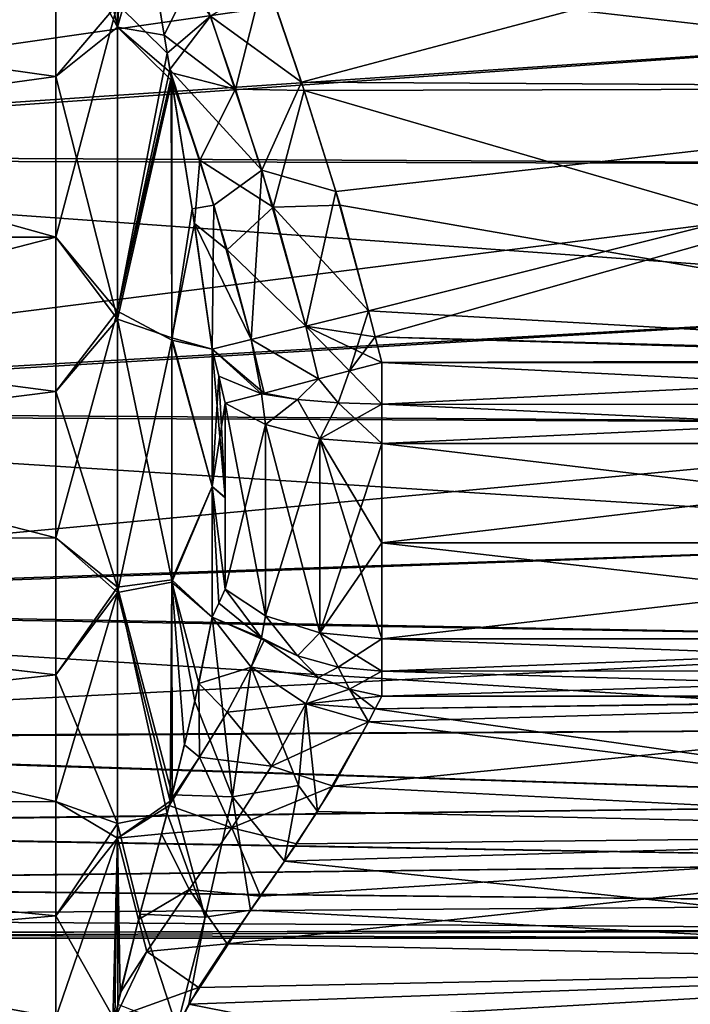
# Model space of a CAD drawing. Units: millimetres. Extents: x -126 to 44, y -22 to 94.
# Drawn here: x 29 to 37, y -16 to -5 of the extents above; entities that cross this region are included whole.
import ezdxf

# ---------------------------------------------------------------- set-up
doc = ezdxf.new("R2010")
doc.units = ezdxf.units.MM
doc.header["$LTSCALE"] = 76.140671
for name, color, linetype in [('1439', 7, 'CONTINUOUS'), ('1456', 7, 'CONTINUOUS'), ('1459', 7, 'CONTINUOUS'), ('1460', 7, 'CONTINUOUS'), ('1461', 7, 'CONTINUOUS'), ('1554', 7, 'CONTINUOUS'), ('1557', 7, 'CONTINUOUS'), ('1722', 7, 'CONTINUOUS'), ('1723', 7, 'CONTINUOUS'), ('1724', 7, 'CONTINUOUS'), ('1735', 7, 'CONTINUOUS'), ('1736', 7, 'CONTINUOUS'), ('1739', 7, 'CONTINUOUS'), ('1740', 7, 'CONTINUOUS'), ('1741', 7, 'CONTINUOUS'), ('1755', 7, 'CONTINUOUS'), ('1756', 7, 'CONTINUOUS'), ('1757', 7, 'CONTINUOUS'), ('1758', 7, 'CONTINUOUS'), ('1759', 7, 'CONTINUOUS'), ('1760', 7, 'CONTINUOUS'), ('1761', 7, 'CONTINUOUS'), ('1767', 7, 'CONTINUOUS'), ('1768', 7, 'CONTINUOUS'), ('1769', 7, 'CONTINUOUS'), ('1770', 7, 'CONTINUOUS'), ('1771', 7, 'CONTINUOUS'), ('1772', 7, 'CONTINUOUS'), ('1773', 7, 'CONTINUOUS')]:
    doc.layers.add(name, color=color, linetype=linetype)

msp = doc.modelspace()

# ---------------------------------------------------------------- linework, layer by layer
at = {"layer": '1439', "color": 45, "linetype": 'Continuous', "true_color": 0xb98c3c}
for points in [[(42.412, -10.75, 18.62), (42.412, -9.651, 19.212), (33.155, -10.75, 18.62), (42.412, -10.75, 18.62)], [(33.155, -10.75, 18.62), (42.412, -9.651, 19.212), (33.155, -9.651, 19.212), (33.155, -10.75, 18.62)], [(42.412, -9.651, -19.212), (42.412, -10.75, -18.62), (33.155, -9.651, -19.212), (42.412, -9.651, -19.212)], [(33.155, -9.651, -19.212), (42.412, -10.75, -18.62), (33.155, -10.749, -18.62), (33.155, -9.651, -19.212)], [(42.412, -10.75, -18.62), (42.412, -11.813, -17.964), (33.155, -10.749, -18.62), (42.412, -10.75, -18.62)], [(33.155, -10.749, -18.62), (42.412, -11.813, -17.964), (33.155, -11.813, -17.964), (33.155, -10.749, -18.62)], [(42.412, -11.813, 17.964), (42.412, -10.75, 18.62), (33.155, -11.813, 17.964), (42.412, -11.813, 17.964)], [(33.155, -11.813, 17.964), (42.412, -10.75, 18.62), (33.155, -10.75, 18.62), (33.155, -11.813, 17.964)]]:
    msp.add_3dface(points, dxfattribs=at)
at = {"layer": '1456', "color": 45, "linetype": 'Continuous', "true_color": 0xb98c3c}
for points in [[(43.024, -2.788, -19.425), (42.839, -5.712, -19.425), (31.428, -3.221, -19.425), (43.024, -2.788, -19.425)], [(31.428, -3.221, -19.425), (42.839, -5.712, -19.425), (31.856, -4.453, -19.425), (31.428, -3.221, -19.425)], [(31.856, -4.453, -19.425), (42.839, -5.712, -19.425), (32.296, -5.74, -19.425), (31.856, -4.453, -19.425)], [(42.839, -5.712, -19.425), (42.531, -8.725, -19.425), (32.296, -5.74, -19.425), (42.839, -5.712, -19.425)], [(32.296, -5.74, -19.425), (42.531, -8.725, -19.425), (32.694, -7.011, -19.425), (32.296, -5.74, -19.425)], [(32.694, -7.011, -19.425), (42.531, -8.725, -19.425), (33.01, -8.181, -19.425), (32.694, -7.011, -19.425)], [(33.01, -8.181, -19.425), (42.531, -8.725, -19.425), (33.082, -8.468, -19.425), (33.01, -8.181, -19.425)], [(33.082, -8.468, -19.425), (42.524, -8.753, -19.425), (33.155, -8.753, -19.425), (33.082, -8.468, -19.425)], [(42.531, -8.725, -19.425), (42.524, -8.753, -19.425), (33.082, -8.468, -19.425), (42.531, -8.725, -19.425)]]:
    msp.add_3dface(points, dxfattribs=at)
at = {"layer": '1459', "color": 45, "linetype": 'Continuous', "true_color": 0xb98c3c}
for points in [[(31.889, -4.541, 19.425), (32.268, -5.65, 19.425), (43.024, -2.788, 19.425), (31.889, -4.541, 19.425)], [(43.024, -2.788, 19.425), (32.268, -5.65, 19.425), (42.839, -5.712, 19.425), (43.024, -2.788, 19.425)], [(32.268, -5.65, 19.425), (32.647, -6.858, 19.425), (42.839, -5.712, 19.425), (32.268, -5.65, 19.425)], [(32.647, -6.858, 19.425), (33.01, -8.181, 19.425), (42.839, -5.712, 19.425), (32.647, -6.858, 19.425)], [(33.01, -8.181, 19.425), (33.082, -8.468, 19.425), (42.839, -5.712, 19.425), (33.01, -8.181, 19.425)], [(42.839, -5.712, 19.425), (33.082, -8.468, 19.425), (42.531, -8.725, 19.425), (42.839, -5.712, 19.425)], [(33.082, -8.468, 19.425), (33.155, -8.753, 19.425), (42.531, -8.725, 19.425), (33.082, -8.468, 19.425)], [(42.531, -8.725, 19.425), (33.155, -8.753, 19.425), (42.524, -8.753, 19.425), (42.531, -8.725, 19.425)]]:
    msp.add_3dface(points, dxfattribs=at)
at = {"layer": '1460', "color": 45, "linetype": 'Continuous', "true_color": 0xb98c3c}
for points in [[(42.839, -13.968, 14.657), (42.531, -12.46, 17.269), (32.618, -13.442, 15.569), (42.839, -13.968, 14.657)], [(32.618, -13.442, 15.569), (42.531, -12.46, 17.269), (33.01, -12.732, 16.798), (32.618, -13.442, 15.569)], [(33.01, -12.732, 16.798), (42.531, -12.46, 17.269), (33.082, -12.588, 17.046), (33.01, -12.732, 16.798)], [(33.082, -12.588, 17.046), (42.524, -12.446, 17.293), (33.155, -12.446, 17.293), (33.082, -12.588, 17.046)], [(42.531, -12.46, 17.269), (42.524, -12.446, 17.293), (33.082, -12.588, 17.046), (42.531, -12.46, 17.269)], [(32.211, -14.082, 14.459), (42.839, -13.968, 14.657), (32.618, -13.442, 15.569), (32.211, -14.082, 14.459)], [(43.024, -15.43, 12.125), (42.839, -13.968, 14.657), (31.444, -15.189, 12.542), (43.024, -15.43, 12.125)], [(31.444, -15.189, 12.542), (42.839, -13.968, 14.657), (31.812, -14.662, 13.456), (31.444, -15.189, 12.542)], [(31.812, -14.662, 13.456), (42.839, -13.968, 14.657), (32.211, -14.082, 14.459), (31.812, -14.662, 13.456)], [(31.127, -15.673, 11.703), (43.024, -15.43, 12.125), (31.444, -15.189, 12.542), (31.127, -15.673, 11.703)], [(30.914, -17.584, 8.393), (43.024, -15.43, 12.125), (30.74, -17.06, 9.301), (30.914, -17.584, 8.393)], [(30.74, -17.06, 9.301), (43.024, -15.43, 12.125), (30.74, -16.578, 10.136), (30.74, -17.06, 9.301)], [(30.74, -16.578, 10.136), (43.024, -15.43, 12.125), (30.883, -16.124, 10.922), (30.74, -16.578, 10.136)], [(30.883, -16.124, 10.922), (43.024, -15.43, 12.125), (31.127, -15.673, 11.703), (30.883, -16.124, 10.922)], [(31.239, -18.147, 7.418), (43.024, -15.43, 12.125), (30.914, -17.584, 8.393), (31.239, -18.147, 7.418)], [(43.024, -18.218, 7.296), (43.024, -15.43, 12.125), (31.239, -18.147, 7.418), (43.024, -18.218, 7.296)]]:
    msp.add_3dface(points, dxfattribs=at)
at = {"layer": '1461', "color": 45, "linetype": 'Continuous', "true_color": 0xb98c3c}
for points in [[(33.155, -12.446, -17.293), (42.531, -12.46, -17.269), (33.082, -12.588, -17.046), (33.155, -12.446, -17.293)], [(42.531, -12.46, -17.269), (42.839, -13.965, -14.661), (33.082, -12.588, -17.046), (42.531, -12.46, -17.269)], [(42.524, -12.446, -17.293), (42.531, -12.46, -17.269), (33.155, -12.446, -17.293), (42.524, -12.446, -17.293)], [(33.082, -12.588, -17.046), (42.839, -13.965, -14.661), (33.01, -12.732, -16.798), (33.082, -12.588, -17.046)], [(33.01, -12.732, -16.798), (42.839, -13.965, -14.661), (32.444, -13.725, -15.078), (33.01, -12.732, -16.798)], [(32.444, -13.725, -15.078), (42.839, -13.965, -14.661), (32.08, -14.275, -14.125), (32.444, -13.725, -15.078)], [(42.839, -13.965, -14.661), (43.024, -15.427, -12.13), (32.08, -14.275, -14.125), (42.839, -13.965, -14.661)], [(32.08, -14.275, -14.125), (43.024, -15.427, -12.13), (31.703, -14.815, -13.189), (32.08, -14.275, -14.125)], [(31.703, -14.815, -13.189), (43.024, -15.427, -12.13), (31.02, -15.858, -11.384), (31.703, -14.815, -13.189)], [(43.024, -15.427, -12.13), (43.024, -18.216, -7.299), (31.02, -15.858, -11.384), (43.024, -15.427, -12.13)], [(31.02, -15.858, -11.384), (43.024, -18.216, -7.299), (30.888, -16.117, -10.935), (31.02, -15.858, -11.384)]]:
    msp.add_3dface(points, dxfattribs=at)
at = {"layer": '1554', "color": 45, "linetype": 'Continuous', "true_color": 0xb98c3c}
for points in [[(20.535, -6.451, -13.68), (42.025, -3.366, -14.746), (20.535, -3.292, -14.762), (20.535, -6.451, -13.68)], [(42.025, -4.995, -14.276), (42.025, -3.366, -14.746), (20.535, -6.451, -13.68), (42.025, -4.995, -14.276)], [(42.025, -6.562, -13.627), (42.025, -4.995, -14.276), (20.535, -6.451, -13.68), (42.025, -6.562, -13.627)], [(20.535, -9.284, -11.941), (42.025, -6.562, -13.627), (20.535, -6.451, -13.68), (20.535, -9.284, -11.941)], [(42.025, -8.047, -12.807), (42.025, -6.562, -13.627), (20.535, -9.284, -11.941), (42.025, -8.047, -12.807)], [(42.025, -9.43, -11.825), (42.025, -8.047, -12.807), (20.535, -9.284, -11.941), (42.025, -9.43, -11.825)], [(20.535, -11.436, -9.899), (42.025, -9.43, -11.825), (20.535, -9.284, -11.941), (20.535, -11.436, -9.899)], [(42.025, -10.695, -10.695), (42.025, -9.43, -11.825), (20.535, -11.436, -9.899), (42.025, -10.695, -10.695)], [(42.025, -11.825, -9.43), (42.025, -10.695, -10.695), (20.535, -11.436, -9.899), (42.025, -11.825, -9.43)], [(20.535, -12.919, -7.866), (42.025, -11.825, -9.43), (20.535, -11.436, -9.899), (20.535, -12.919, -7.866)], [(42.025, -12.807, -8.047), (42.025, -11.825, -9.43), (20.535, -12.919, -7.866), (42.025, -12.807, -8.047)], [(42.025, -13.627, -6.562), (42.025, -12.807, -8.047), (20.535, -12.919, -7.866), (42.025, -13.627, -6.562)], [(20.535, -13.898, -5.967), (42.025, -13.627, -6.562), (20.535, -12.919, -7.866), (20.535, -13.898, -5.967)], [(42.025, -14.276, -4.995), (42.025, -13.627, -6.562), (20.535, -13.898, -5.967), (42.025, -14.276, -4.995)], [(20.535, -14.526, -4.215), (42.025, -14.276, -4.995), (20.535, -13.898, -5.967), (20.535, -14.526, -4.215)], [(42.025, -14.746, -3.366), (42.025, -14.276, -4.995), (20.535, -14.526, -4.215), (42.025, -14.746, -3.366)], [(20.535, -14.901, -2.596), (42.025, -14.746, -3.366), (20.535, -14.526, -4.215), (20.535, -14.901, -2.596)], [(42.025, -15.03, -1.693), (42.025, -14.746, -3.366), (20.535, -14.901, -2.596), (42.025, -15.03, -1.693)], [(20.535, -15.08, -1.165), (42.025, -15.03, -1.693), (20.535, -14.901, -2.596), (20.535, -15.08, -1.165)], [(42.025, -15.125), (42.025, -15.03, -1.693), (20.535, -15.125), (42.025, -15.125)], [(20.535, -15.125), (42.025, -15.03, -1.693), (20.535, -15.08, -1.165), (20.535, -15.125)]]:
    msp.add_3dface(points, dxfattribs=at)
at = {"layer": '1557', "color": 45, "linetype": 'Continuous', "true_color": 0xb98c3c}
for points in [[(42.025, -3.366, 14.746), (42.025, -4.995, 14.276), (20.535, -3.351, 14.749), (42.025, -3.366, 14.746)], [(20.535, -3.351, 14.749), (42.025, -4.995, 14.276), (20.535, -6.506, 13.654), (20.535, -3.351, 14.749)], [(42.025, -4.995, 14.276), (42.025, -6.562, 13.627), (20.535, -6.506, 13.654), (42.025, -4.995, 14.276)], [(42.025, -6.562, 13.627), (42.025, -8.047, 12.807), (20.535, -6.506, 13.654), (42.025, -6.562, 13.627)], [(20.535, -6.506, 13.654), (42.025, -8.047, 12.807), (20.535, -9.328, 11.906), (20.535, -6.506, 13.654)], [(42.025, -8.047, 12.807), (42.025, -9.43, 11.825), (20.535, -9.328, 11.906), (42.025, -8.047, 12.807)], [(42.025, -9.43, 11.825), (42.025, -10.695, 10.695), (20.535, -9.328, 11.906), (42.025, -9.43, 11.825)], [(20.535, -9.328, 11.906), (42.025, -10.695, 10.695), (20.535, -11.465, 9.865), (20.535, -9.328, 11.906)], [(42.025, -10.695, 10.695), (42.025, -11.825, 9.43), (20.535, -11.465, 9.865), (42.025, -10.695, 10.695)], [(42.025, -11.825, 9.43), (42.025, -12.807, 8.047), (20.535, -11.465, 9.865), (42.025, -11.825, 9.43)], [(20.535, -11.465, 9.865), (42.025, -12.807, 8.047), (20.535, -12.936, 7.837), (20.535, -11.465, 9.865)], [(42.025, -12.807, 8.047), (42.025, -13.627, 6.562), (20.535, -12.936, 7.837), (42.025, -12.807, 8.047)], [(20.535, -12.936, 7.837), (42.025, -13.627, 6.562), (20.535, -13.908, 5.944), (20.535, -12.936, 7.837)], [(42.025, -13.627, 6.562), (42.025, -14.276, 4.995), (20.535, -13.908, 5.944), (42.025, -13.627, 6.562)], [(20.535, -13.908, 5.944), (42.025, -14.276, 4.995), (20.535, -14.531, 4.196), (20.535, -13.908, 5.944)], [(42.025, -14.276, 4.995), (42.025, -14.746, 3.366), (20.535, -14.531, 4.196), (42.025, -14.276, 4.995)], [(20.535, -14.531, 4.196), (42.025, -14.746, 3.366), (20.535, -14.903, 2.582), (20.535, -14.531, 4.196)], [(42.025, -14.746, 3.366), (42.025, -15.03, 1.693), (20.535, -14.903, 2.582), (42.025, -14.746, 3.366)], [(20.535, -14.903, 2.582), (42.025, -15.03, 1.693), (20.535, -15.081, 1.157), (20.535, -14.903, 2.582)], [(42.025, -15.03, 1.693), (42.025, -15.125), (20.535, -15.081, 1.157), (42.025, -15.03, 1.693)], [(42.025, -15.125), (20.535, -15.125), (20.535, -15.081, 1.157), (42.025, -15.125)]]:
    msp.add_3dface(points, dxfattribs=at)
at = {"layer": '1722', "color": 45, "linetype": 'Continuous', "true_color": 0xb98c3c}
for points in [[(31.35, -8.905, -18.324), (31.423, -10.249, -17.754), (31.278, -8.606, -18.33), (31.35, -8.905, -18.324)], [(31.278, -8.606, -18.33), (31.423, -10.249, -17.754), (31.278, -10.125, -17.537), (31.278, -8.606, -18.33)], [(31.35, -8.905, 18.324), (31.278, -8.606, 18.33), (31.278, -10.125, 17.537), (31.35, -8.905, 18.324)], [(31.423, -9.202, 18.319), (31.35, -8.905, 18.324), (31.278, -10.125, 17.537), (31.423, -9.202, 18.319)], [(31.423, -9.202, -18.319), (31.423, -10.249, -17.754), (31.35, -8.905, -18.324), (31.423, -9.202, -18.319)], [(31.423, -10.25, 17.754), (31.423, -9.202, 18.319), (31.278, -10.125, 17.537), (31.423, -10.25, 17.754)], [(31.35, -11.417, -16.874), (31.278, -11.571, -16.618), (31.278, -10.125, -17.537), (31.35, -11.417, -16.874)], [(31.423, -11.263, -17.129), (31.35, -11.417, -16.874), (31.278, -10.125, -17.537), (31.423, -11.263, -17.129)], [(31.423, -10.249, -17.754), (31.423, -11.263, -17.129), (31.278, -10.125, -17.537), (31.423, -10.249, -17.754)], [(31.423, -11.263, 17.129), (31.423, -10.25, 17.754), (31.278, -10.125, 17.537), (31.423, -11.263, 17.129)], [(31.35, -11.417, 16.874), (31.423, -11.263, 17.129), (31.278, -10.125, 17.537), (31.35, -11.417, 16.874)], [(31.278, -11.571, 16.618), (31.35, -11.417, 16.874), (31.278, -10.125, 17.537), (31.278, -11.571, 16.618)]]:
    msp.add_3dface(points, dxfattribs=at)
at = {"layer": '1723', "color": 45, "linetype": 'Continuous', "true_color": 0xb98c3c}
for points in [[(16.665, -3.755, 18.88), (16.665, -7.366, 17.785), (29.546, -3.756, 18.88), (16.665, -3.755, 18.88)], [(29.546, -3.756, 18.88), (16.665, -7.366, 17.785), (29.546, -5.588, 18.421), (29.546, -3.756, 18.88)], [(29.546, -5.588, 18.421), (16.665, -7.366, 17.785), (29.546, -7.367, 17.785), (29.546, -5.588, 18.421)], [(16.665, -7.366, 17.785), (16.665, -10.699, 16.003), (29.546, -7.367, 17.785), (16.665, -7.366, 17.785)], [(29.546, -7.367, 17.785), (16.665, -10.699, 16.003), (29.546, -9.074, 16.977), (29.546, -7.367, 17.785)], [(29.546, -9.074, 16.977), (16.665, -10.699, 16.003), (29.546, -10.695, 16.006), (29.546, -9.074, 16.977)], [(29.546, -10.695, 16.006), (16.665, -10.699, 16.003), (29.546, -12.212, 14.88), (29.546, -10.695, 16.006)], [(16.665, -10.699, 16.003), (16.665, -13.618, 13.605), (29.546, -12.212, 14.88), (16.665, -10.699, 16.003)], [(29.546, -12.212, 14.88), (16.665, -13.618, 13.605), (29.546, -13.612, 13.612), (29.546, -12.212, 14.88)], [(29.546, -13.612, 13.612), (16.665, -13.618, 13.605), (29.546, -14.88, 12.212), (29.546, -13.612, 13.612)], [(16.665, -13.618, 13.605), (16.665, -16.011, 10.686), (29.546, -14.88, 12.212), (16.665, -13.618, 13.605)], [(29.546, -14.88, 12.212), (16.665, -16.011, 10.686), (29.546, -16.006, 10.695), (29.546, -14.88, 12.212)]]:
    msp.add_3dface(points, dxfattribs=at)
at = {"layer": '1724', "color": 45, "linetype": 'Continuous', "true_color": 0xb98c3c}
for points in [[(29.546, -3.755, -18.88), (29.546, -5.588, -18.421), (16.665, -3.767, -18.878), (29.546, -3.755, -18.88)], [(29.546, -5.588, -18.421), (29.546, -7.367, -17.785), (16.665, -3.767, -18.878), (29.546, -5.588, -18.421)], [(29.546, -7.367, -17.785), (16.665, -7.377, -17.78), (16.665, -3.767, -18.878), (29.546, -7.367, -17.785)], [(29.546, -7.367, -17.785), (29.546, -9.074, -16.977), (16.665, -7.377, -17.78), (29.546, -7.367, -17.785)], [(29.546, -9.074, -16.977), (29.546, -10.695, -16.006), (16.665, -7.377, -17.78), (29.546, -9.074, -16.977)], [(29.546, -10.695, -16.006), (16.665, -10.709, -15.996), (16.665, -7.377, -17.78), (29.546, -10.695, -16.006)], [(29.546, -10.695, -16.006), (29.546, -12.212, -14.88), (16.665, -10.709, -15.996), (29.546, -10.695, -16.006)], [(29.546, -12.212, -14.88), (29.546, -13.612, -13.612), (16.665, -10.709, -15.996), (29.546, -12.212, -14.88)], [(29.546, -13.612, -13.612), (16.665, -13.627, -13.596), (16.665, -10.709, -15.996), (29.546, -13.612, -13.612)], [(29.546, -13.612, -13.612), (29.546, -14.88, -12.212), (16.665, -13.627, -13.596), (29.546, -13.612, -13.612)], [(29.546, -14.88, -12.212), (29.546, -16.006, -10.695), (16.665, -13.627, -13.596), (29.546, -14.88, -12.212)], [(29.546, -16.006, -10.695), (16.665, -16.019, -10.676), (16.665, -13.627, -13.596), (29.546, -16.006, -10.695)]]:
    msp.add_3dface(points, dxfattribs=at)
at = {"layer": '1735', "color": 45, "linetype": 'Continuous', "true_color": 0xb98c3c}
for points in [[(33.155, -8.753, -19.425), (42.524, -8.753, -19.425), (42.44, -9.218, -19.37), (33.155, -8.753, -19.425)], [(33.155, -9.215, -19.371), (33.155, -8.753, -19.425), (42.44, -9.218, -19.37), (33.155, -9.215, -19.371)], [(42.412, -9.651, -19.212), (33.155, -9.651, -19.212), (33.155, -9.215, -19.371), (42.412, -9.651, -19.212)], [(42.412, -9.651, -19.212), (33.155, -9.215, -19.371), (42.44, -9.218, -19.37), (42.412, -9.651, -19.212)]]:
    msp.add_3dface(points, dxfattribs=at)
at = {"layer": '1736', "color": 45, "linetype": 'Continuous', "true_color": 0xb98c3c}
for points in [[(33.155, -11.813, -17.964), (42.412, -11.813, -17.964), (42.44, -12.166, -17.668), (33.155, -11.813, -17.964)], [(33.155, -11.813, -17.964), (42.44, -12.166, -17.668), (33.155, -12.169, -17.666), (33.155, -11.813, -17.964)], [(42.44, -12.166, -17.668), (42.524, -12.446, -17.293), (33.155, -12.169, -17.666), (42.44, -12.166, -17.668)], [(42.524, -12.446, -17.293), (33.155, -12.446, -17.293), (33.155, -12.169, -17.666), (42.524, -12.446, -17.293)]]:
    msp.add_3dface(points, dxfattribs=at)
at = {"layer": '1739', "color": 45, "linetype": 'Continuous', "true_color": 0xb98c3c}
for points in [[(42.412, -11.813, 17.964), (33.155, -11.813, 17.964), (33.155, -12.169, 17.666), (42.412, -11.813, 17.964)], [(42.412, -11.813, 17.964), (33.155, -12.169, 17.666), (42.44, -12.166, 17.668), (42.412, -11.813, 17.964)], [(33.155, -12.446, 17.293), (42.524, -12.446, 17.293), (42.44, -12.166, 17.668), (33.155, -12.446, 17.293)], [(33.155, -12.169, 17.666), (33.155, -12.446, 17.293), (42.44, -12.166, 17.668), (33.155, -12.169, 17.666)]]:
    msp.add_3dface(points, dxfattribs=at)
at = {"layer": '1740', "color": 45, "linetype": 'Continuous', "true_color": 0xb98c3c}
for points in [[(42.524, -8.753, 19.425), (33.155, -8.753, 19.425), (33.155, -9.215, 19.371), (42.524, -8.753, 19.425)], [(42.44, -9.218, 19.37), (42.524, -8.753, 19.425), (33.155, -9.215, 19.371), (42.44, -9.218, 19.37)], [(33.155, -9.651, 19.212), (42.44, -9.218, 19.37), (33.155, -9.215, 19.371), (33.155, -9.651, 19.212)], [(33.155, -9.651, 19.212), (42.412, -9.651, 19.212), (42.44, -9.218, 19.37), (33.155, -9.651, 19.212)]]:
    msp.add_3dface(points, dxfattribs=at)
at = {"layer": '1741', "color": 45, "linetype": 'Continuous', "true_color": 0xb98c3c}
for points in [[(30.23, -5.041, -18.703), (29.546, -1.887, -19.157), (30.226, -1.647, -19.299), (30.23, -5.041, -18.703)], [(30.23, -5.041, -18.703), (30.226, -1.647, -19.299), (30.365, -2.742, -19.231), (30.23, -5.041, -18.703)], [(29.546, -3.755, -18.88), (29.546, -1.887, -19.157), (30.23, -5.041, -18.703), (29.546, -3.755, -18.88)], [(30.546, -3.908, -19.122), (30.23, -5.041, -18.703), (30.365, -2.742, -19.231), (30.546, -3.908, -19.122)], [(29.546, -5.588, -18.421), (29.546, -3.755, -18.88), (30.23, -5.041, -18.703), (29.546, -5.588, -18.421)], [(29.546, -3.756, 18.88), (29.546, -5.588, 18.421), (30.23, -4.784, 18.77), (29.546, -3.756, 18.88)], [(30.537, -3.857, 19.128), (30.23, -4.784, 18.77), (30.78, -5.328, 18.94), (30.537, -3.857, 19.128)], [(30.746, -5.127, -18.97), (30.23, -5.041, -18.703), (30.546, -3.908, -19.122), (30.746, -5.127, -18.97)], [(29.546, -5.588, 18.421), (29.546, -7.367, 17.785), (30.23, -4.784, 18.77), (29.546, -5.588, 18.421)], [(30.23, -4.784, 18.77), (29.546, -7.367, 17.785), (30.23, -8.183, 17.557), (30.23, -4.784, 18.77)], [(30.23, -4.784, 18.77), (30.23, -8.183, 17.557), (30.78, -5.328, 18.94), (30.23, -4.784, 18.77)], [(30.23, -8.272, -17.515), (29.546, -5.588, -18.421), (30.23, -5.041, -18.703), (30.23, -8.272, -17.515)], [(30.23, -8.272, -17.515), (30.23, -5.041, -18.703), (30.83, -5.635, -18.894), (30.23, -8.272, -17.515)], [(30.83, -5.635, -18.894), (30.23, -5.041, -18.703), (30.815, -5.543, -18.908), (30.83, -5.635, -18.894)], [(30.815, -5.543, -18.908), (30.23, -5.041, -18.703), (30.746, -5.127, -18.97), (30.815, -5.543, -18.908)], [(30.23, -8.183, 17.557), (30.81, -5.51, 18.913), (30.78, -5.328, 18.94), (30.23, -8.183, 17.557)], [(30.23, -8.183, 17.557), (30.824, -5.597, 18.9), (30.81, -5.51, 18.913), (30.23, -8.183, 17.557)], [(29.546, -7.367, -17.785), (29.546, -5.588, -18.421), (30.23, -8.272, -17.515), (29.546, -7.367, -17.785)], [(30.23, -8.183, 17.557), (30.832, -8.504, 17.79), (30.824, -5.597, 18.9), (30.23, -8.183, 17.557)], [(30.23, -8.272, -17.515), (30.83, -5.635, -18.894), (30.832, -8.481, -17.801), (30.23, -8.272, -17.515)], [(30.824, -5.597, 18.9), (30.832, -8.504, 17.79), (31.057, -7.05, 18.651), (30.824, -5.597, 18.9)], [(30.83, -5.635, -18.894), (31.082, -7.215, -18.62), (30.832, -8.481, -17.801), (30.83, -5.635, -18.894)], [(30.832, -8.504, 17.79), (31.278, -8.606, 18.33), (31.057, -7.05, 18.651), (30.832, -8.504, 17.79)], [(31.082, -7.215, -18.62), (31.278, -8.606, -18.33), (30.832, -8.481, -17.801), (31.082, -7.215, -18.62)], [(29.546, -7.367, 17.785), (29.546, -9.074, 16.977), (30.23, -8.183, 17.557), (29.546, -7.367, 17.785)], [(29.546, -9.074, -16.977), (29.546, -7.367, -17.785), (30.23, -8.272, -17.515), (29.546, -9.074, -16.977)], [(29.546, -9.074, 16.977), (29.546, -10.695, 16.006), (30.23, -8.183, 17.557), (29.546, -9.074, 16.977)], [(30.23, -8.183, 17.557), (29.546, -10.695, 16.006), (30.23, -11.298, 15.734), (30.23, -8.183, 17.557)], [(30.23, -11.241, -15.775), (29.546, -9.074, -16.977), (30.23, -8.272, -17.515), (30.23, -11.241, -15.775)], [(30.23, -8.183, 17.557), (30.23, -11.298, 15.734), (30.832, -8.504, 17.79), (30.23, -8.183, 17.557)], [(30.23, -11.241, -15.775), (30.23, -8.272, -17.515), (30.832, -11.16, -16.256), (30.23, -11.241, -15.775)], [(30.23, -8.272, -17.515), (30.832, -8.481, -17.801), (30.832, -11.16, -16.256), (30.23, -8.272, -17.515)], [(31.278, -8.606, -18.33), (31.278, -10.125, -17.537), (30.832, -8.481, -17.801), (31.278, -8.606, -18.33)], [(30.832, -8.481, -17.801), (31.278, -10.125, -17.537), (30.832, -11.16, -16.256), (30.832, -8.481, -17.801)], [(30.23, -11.298, 15.734), (30.832, -11.185, 16.238), (30.832, -8.504, 17.79), (30.23, -11.298, 15.734)], [(31.278, -10.125, 17.537), (31.278, -8.606, 18.33), (30.832, -8.504, 17.79), (31.278, -10.125, 17.537)], [(30.832, -11.185, 16.238), (31.278, -10.125, 17.537), (30.832, -8.504, 17.79), (30.832, -11.185, 16.238)], [(29.546, -10.695, -16.006), (29.546, -9.074, -16.977), (30.23, -11.241, -15.775), (29.546, -10.695, -16.006)], [(31.278, -10.125, -17.537), (31.278, -11.571, -16.618), (30.832, -11.16, -16.256), (31.278, -10.125, -17.537)], [(31.278, -11.571, 16.618), (31.278, -10.125, 17.537), (30.832, -11.185, 16.238), (31.278, -11.571, 16.618)], [(29.546, -10.695, 16.006), (29.546, -12.212, 14.88), (30.23, -11.298, 15.734), (29.546, -10.695, 16.006)], [(29.546, -12.212, -14.88), (29.546, -10.695, -16.006), (30.23, -11.241, -15.775), (29.546, -12.212, -14.88)], [(30.23, -11.241, -15.775), (30.832, -11.16, -16.256), (30.833, -13.538, -14.337), (30.23, -11.241, -15.775)], [(30.23, -11.298, 15.734), (30.814, -13.61, 14.247), (30.832, -11.185, 16.238), (30.23, -11.298, 15.734)], [(30.814, -13.61, 14.247), (30.971, -12.985, 15.01), (30.832, -11.185, 16.238), (30.814, -13.61, 14.247)], [(30.832, -11.16, -16.256), (31.278, -11.571, -16.618), (31.085, -12.505, -15.573), (30.832, -11.16, -16.256)], [(30.833, -13.538, -14.337), (30.832, -11.16, -16.256), (31.085, -12.505, -15.573), (30.833, -13.538, -14.337)], [(31.13, -12.308, 15.8), (31.278, -11.571, 16.618), (30.832, -11.185, 16.238), (31.13, -12.308, 15.8)], [(30.971, -12.985, 15.01), (31.13, -12.308, 15.8), (30.832, -11.185, 16.238), (30.971, -12.985, 15.01)], [(30.23, -13.856, -13.536), (29.546, -12.212, -14.88), (30.23, -11.241, -15.775), (30.23, -13.856, -13.536)], [(29.546, -12.212, 14.88), (29.546, -13.612, 13.612), (30.23, -11.298, 15.734), (29.546, -12.212, 14.88)], [(30.23, -11.298, 15.734), (29.546, -13.612, 13.612), (30.23, -14.021, 13.365), (30.23, -11.298, 15.734)], [(30.23, -13.856, -13.536), (30.23, -11.241, -15.775), (30.778, -13.747, -14.074), (30.23, -13.856, -13.536)], [(30.23, -11.241, -15.775), (30.833, -13.538, -14.337), (30.778, -13.747, -14.074), (30.23, -11.241, -15.775)], [(30.23, -11.298, 15.734), (30.23, -14.021, 13.365), (30.814, -13.61, 14.247), (30.23, -11.298, 15.734)], [(29.546, -13.612, -13.612), (29.546, -12.212, -14.88), (30.23, -13.856, -13.536), (29.546, -13.612, -13.612)], [(29.546, -13.612, 13.612), (29.546, -14.88, 12.212), (30.23, -14.021, 13.365), (29.546, -13.612, 13.612)], [(29.546, -14.88, -12.212), (29.546, -13.612, -13.612), (30.23, -13.856, -13.536), (29.546, -14.88, -12.212)], [(30.814, -13.61, 14.247), (30.23, -14.021, 13.365), (30.801, -13.657, 14.188), (30.814, -13.61, 14.247)], [(30.801, -13.657, 14.188), (30.23, -14.021, 13.365), (30.718, -13.971, 13.788), (30.801, -13.657, 14.188)], [(30.23, -13.856, -13.536), (30.778, -13.747, -14.074), (30.476, -14.862, -12.592), (30.23, -13.856, -13.536)], [(30.2, -16.035, -10.849), (29.546, -14.88, -12.212), (30.23, -13.856, -13.536), (30.2, -16.035, -10.849)], [(30.2, -16.035, -10.849), (30.23, -13.856, -13.536), (30.232, -15.86, -11.122), (30.2, -16.035, -10.849)], [(30.232, -15.86, -11.122), (30.23, -13.856, -13.536), (30.476, -14.862, -12.592), (30.232, -15.86, -11.122)], [(29.546, -14.88, 12.212), (29.546, -16.006, 10.695), (30.23, -14.021, 13.365), (29.546, -14.88, 12.212)], [(30.23, -14.021, 13.365), (29.546, -16.006, 10.695), (30.172, -16.213, 10.563), (30.23, -14.021, 13.365)], [(30.23, -14.021, 13.365), (30.172, -16.213, 10.563), (30.259, -15.731, 11.321), (30.23, -14.021, 13.365)], [(30.718, -13.971, 13.788), (30.23, -14.021, 13.365), (30.461, -14.919, 12.512), (30.718, -13.971, 13.788)], [(30.461, -14.919, 12.512), (30.23, -14.021, 13.365), (30.259, -15.731, 11.321), (30.461, -14.919, 12.512)], [(29.546, -16.006, -10.695), (29.546, -14.88, -12.212), (30.2, -16.035, -10.849), (29.546, -16.006, -10.695)], [(30.259, -15.731, 11.321), (30.172, -16.213, 10.563), (30.204, -16.004, 10.896), (30.259, -15.731, 11.321)]]:
    msp.add_3dface(points, dxfattribs=at)
at = {"layer": '1755', "color": 45, "linetype": 'Continuous', "true_color": 0xb98c3c}
for points in [[(30.537, -3.857, 19.128), (30.78, -5.328, 18.94), (31.26, -4.919, 19.292), (30.537, -3.857, 19.128)], [(32.268, -5.65, 19.425), (31.889, -4.541, 19.425), (31.26, -4.919, 19.292), (32.268, -5.65, 19.425)], [(30.78, -5.328, 18.94), (30.81, -5.51, 18.913), (31.26, -4.919, 19.292), (30.78, -5.328, 18.94)], [(31.26, -4.919, 19.292), (30.81, -5.51, 18.913), (31.829, -6.625, 19.292), (31.26, -4.919, 19.292)], [(32.268, -5.65, 19.425), (31.26, -4.919, 19.292), (31.829, -6.625, 19.292), (32.268, -5.65, 19.425)], [(30.824, -5.597, 18.9), (31.057, -7.05, 18.651), (30.81, -5.51, 18.913), (30.824, -5.597, 18.9)], [(30.81, -5.51, 18.913), (31.057, -7.05, 18.651), (31.296, -7.011, 18.91), (30.81, -5.51, 18.913)], [(30.81, -5.51, 18.913), (31.296, -7.011, 18.91), (31.829, -6.625, 19.292), (30.81, -5.51, 18.913)], [(32.647, -6.858, 19.425), (32.268, -5.65, 19.425), (31.829, -6.625, 19.292), (32.647, -6.858, 19.425)], [(31.296, -7.011, 18.91), (31.709, -8.5, 18.91), (31.829, -6.625, 19.292), (31.296, -7.011, 18.91)], [(31.829, -6.625, 19.292), (31.709, -8.5, 18.91), (32.314, -8.352, 19.292), (31.829, -6.625, 19.292)], [(32.647, -6.858, 19.425), (31.829, -6.625, 19.292), (32.314, -8.352, 19.292), (32.647, -6.858, 19.425)], [(33.01, -8.181, 19.425), (32.647, -6.858, 19.425), (32.314, -8.352, 19.292), (33.01, -8.181, 19.425)], [(31.057, -7.05, 18.651), (31.278, -8.606, 18.33), (31.296, -7.011, 18.91), (31.057, -7.05, 18.651)], [(31.296, -7.011, 18.91), (31.278, -8.606, 18.33), (31.709, -8.5, 18.91), (31.296, -7.011, 18.91)]]:
    msp.add_3dface(points, dxfattribs=at)
at = {"layer": '1756', "color": 45, "linetype": 'Continuous', "true_color": 0xb98c3c}
for points in [[(33.082, -8.468, 19.425), (33.01, -8.181, 19.425), (32.314, -8.352, 19.292), (33.082, -8.468, 19.425)], [(31.709, -8.5, 18.91), (32.456, -8.934, 19.29), (32.314, -8.352, 19.292), (31.709, -8.5, 18.91)], [(33.155, -8.753, 19.425), (33.082, -8.468, 19.425), (32.314, -8.352, 19.292), (33.155, -8.753, 19.425)], [(32.8, -8.846, 19.391), (33.155, -8.753, 19.425), (32.314, -8.352, 19.292), (32.8, -8.846, 19.391)], [(32.456, -8.934, 19.29), (32.8, -8.846, 19.391), (32.314, -8.352, 19.292), (32.456, -8.934, 19.29)], [(31.278, -8.606, 18.33), (31.852, -9.091, 18.904), (31.709, -8.5, 18.91), (31.278, -8.606, 18.33)], [(31.852, -9.091, 18.904), (32.456, -8.934, 19.29), (31.709, -8.5, 18.91), (31.852, -9.091, 18.904)], [(31.278, -8.606, 18.33), (31.35, -8.905, 18.324), (31.825, -9.098, 18.879), (31.278, -8.606, 18.33)], [(31.278, -8.606, 18.33), (31.825, -9.098, 18.879), (31.852, -9.091, 18.904), (31.278, -8.606, 18.33)], [(31.35, -8.905, 18.324), (31.423, -9.202, 18.319), (31.825, -9.098, 18.879), (31.35, -8.905, 18.324)]]:
    msp.add_3dface(points, dxfattribs=at)
at = {"layer": '1757', "color": 45, "linetype": 'Continuous', "true_color": 0xb98c3c}
for points in [[(33.155, -9.215, 19.371), (33.155, -8.753, 19.425), (32.8, -8.846, 19.391), (33.155, -9.215, 19.371)], [(31.852, -9.091, 18.904), (32.222, -9.161, 19.147), (32.456, -8.934, 19.29), (31.852, -9.091, 18.904)], [(32.222, -9.161, 19.147), (32.674, -9.201, 19.314), (32.456, -8.934, 19.29), (32.222, -9.161, 19.147)], [(32.456, -8.934, 19.29), (32.674, -9.201, 19.314), (32.8, -8.846, 19.391), (32.456, -8.934, 19.29)], [(32.674, -9.201, 19.314), (33.155, -9.215, 19.371), (32.8, -8.846, 19.391), (32.674, -9.201, 19.314)], [(31.423, -9.202, 18.319), (31.869, -9.441, 18.794), (31.825, -9.098, 18.879), (31.423, -9.202, 18.319)], [(31.825, -9.098, 18.879), (32.222, -9.161, 19.147), (31.852, -9.091, 18.904), (31.825, -9.098, 18.879)], [(31.825, -9.098, 18.879), (31.869, -9.441, 18.794), (32.222, -9.161, 19.147), (31.825, -9.098, 18.879)], [(31.869, -9.441, 18.794), (32.471, -9.597, 19.104), (32.222, -9.161, 19.147), (31.869, -9.441, 18.794)], [(32.222, -9.161, 19.147), (32.471, -9.597, 19.104), (32.674, -9.201, 19.314), (32.222, -9.161, 19.147)], [(32.471, -9.597, 19.104), (33.155, -9.651, 19.212), (32.674, -9.201, 19.314), (32.471, -9.597, 19.104)], [(33.155, -9.651, 19.212), (33.155, -9.215, 19.371), (32.674, -9.201, 19.314), (33.155, -9.651, 19.212)]]:
    msp.add_3dface(points, dxfattribs=at)
at = {"layer": '1758', "color": 45, "linetype": 'Continuous', "true_color": 0xb98c3c}
for points in [[(31.423, -9.202, 18.319), (31.423, -10.25, 17.754), (31.423, -11.263, 17.129), (31.423, -9.202, 18.319)], [(31.423, -9.202, 18.319), (31.423, -11.263, 17.129), (31.869, -11.556, 17.573), (31.423, -9.202, 18.319)], [(31.423, -9.202, 18.319), (31.869, -11.556, 17.573), (31.869, -9.441, 18.794), (31.423, -9.202, 18.319)], [(31.869, -11.556, 17.573), (32.471, -11.746, 17.863), (31.869, -9.441, 18.794), (31.869, -11.556, 17.573)], [(31.869, -9.441, 18.794), (32.471, -11.746, 17.863), (32.471, -9.597, 19.104), (31.869, -9.441, 18.794)], [(33.155, -11.813, 17.964), (33.155, -10.75, 18.62), (32.471, -9.597, 19.104), (33.155, -11.813, 17.964)], [(32.471, -11.746, 17.863), (33.155, -11.813, 17.964), (32.471, -9.597, 19.104), (32.471, -11.746, 17.863)], [(33.155, -10.75, 18.62), (33.155, -9.651, 19.212), (32.471, -9.597, 19.104), (33.155, -10.75, 18.62)]]:
    msp.add_3dface(points, dxfattribs=at)
at = {"layer": '1759', "color": 45, "linetype": 'Continuous', "true_color": 0xb98c3c}
for points in [[(31.423, -11.263, 17.129), (31.825, -11.8, 17.318), (31.869, -11.556, 17.573), (31.423, -11.263, 17.129)], [(31.825, -11.8, 17.318), (32.222, -12.001, 17.507), (31.869, -11.556, 17.573), (31.825, -11.8, 17.318)], [(31.869, -11.556, 17.573), (32.222, -12.001, 17.507), (32.471, -11.746, 17.863), (31.869, -11.556, 17.573)], [(32.222, -12.001, 17.507), (32.674, -12.126, 17.625), (32.471, -11.746, 17.863), (32.222, -12.001, 17.507)], [(33.155, -12.169, 17.666), (33.155, -11.813, 17.964), (32.471, -11.746, 17.863), (33.155, -12.169, 17.666)], [(32.674, -12.126, 17.625), (33.155, -12.169, 17.666), (32.471, -11.746, 17.863), (32.674, -12.126, 17.625)], [(31.825, -11.8, 17.318), (31.852, -11.826, 17.325), (32.222, -12.001, 17.507), (31.825, -11.8, 17.318)], [(31.852, -11.826, 17.325), (32.456, -12.239, 17.382), (32.222, -12.001, 17.507), (31.852, -11.826, 17.325)], [(32.222, -12.001, 17.507), (32.456, -12.239, 17.382), (32.674, -12.126, 17.625), (32.222, -12.001, 17.507)], [(32.456, -12.239, 17.382), (32.8, -12.37, 17.356), (32.674, -12.126, 17.625), (32.456, -12.239, 17.382)], [(32.8, -12.37, 17.356), (33.155, -12.169, 17.666), (32.674, -12.126, 17.625), (32.8, -12.37, 17.356)], [(33.155, -12.446, 17.293), (33.155, -12.169, 17.666), (32.8, -12.37, 17.356), (33.155, -12.446, 17.293)]]:
    msp.add_3dface(points, dxfattribs=at)
at = {"layer": '1760', "color": 45, "linetype": 'Continuous', "true_color": 0xb98c3c}
for points in [[(31.423, -11.263, 17.129), (31.35, -11.417, 16.874), (31.825, -11.8, 17.318), (31.423, -11.263, 17.129)], [(31.35, -11.417, 16.874), (31.278, -11.571, 16.618), (31.825, -11.8, 17.318), (31.35, -11.417, 16.874)], [(31.278, -11.571, 16.618), (31.709, -12.126, 16.817), (31.825, -11.8, 17.318), (31.278, -11.571, 16.618)], [(31.825, -11.8, 17.318), (31.709, -12.126, 16.817), (31.852, -11.826, 17.325), (31.825, -11.8, 17.318)], [(31.852, -11.826, 17.325), (31.709, -12.126, 16.817), (32.456, -12.239, 17.382), (31.852, -11.826, 17.325)], [(31.709, -12.126, 16.817), (32.314, -12.531, 16.879), (32.456, -12.239, 17.382), (31.709, -12.126, 16.817)], [(32.456, -12.239, 17.382), (32.314, -12.531, 16.879), (32.8, -12.37, 17.356), (32.456, -12.239, 17.382)], [(32.314, -12.531, 16.879), (33.01, -12.732, 16.798), (32.8, -12.37, 17.356), (32.314, -12.531, 16.879)], [(33.01, -12.732, 16.798), (33.082, -12.588, 17.046), (32.8, -12.37, 17.356), (33.01, -12.732, 16.798)], [(33.082, -12.588, 17.046), (33.155, -12.446, 17.293), (32.8, -12.37, 17.356), (33.082, -12.588, 17.046)]]:
    msp.add_3dface(points, dxfattribs=at)
at = {"layer": '1761', "color": 45, "linetype": 'Continuous', "true_color": 0xb98c3c}
for points in [[(31.278, -11.571, 16.618), (31.13, -12.308, 15.8), (31.709, -12.126, 16.817), (31.278, -11.571, 16.618)], [(31.13, -12.308, 15.8), (31.442, -12.625, 15.952), (31.709, -12.126, 16.817), (31.13, -12.308, 15.8)], [(31.442, -12.625, 15.952), (32.314, -12.531, 16.879), (31.709, -12.126, 16.817), (31.442, -12.625, 15.952)], [(31.13, -12.308, 15.8), (30.971, -12.985, 15.01), (31.138, -13.122, 15.091), (31.13, -12.308, 15.8)], [(31.13, -12.308, 15.8), (31.138, -13.122, 15.091), (31.442, -12.625, 15.952), (31.13, -12.308, 15.8)], [(31.934, -13.223, 15.681), (32.314, -12.531, 16.879), (31.442, -12.625, 15.952), (31.934, -13.223, 15.681)], [(31.934, -13.223, 15.681), (33.01, -12.732, 16.798), (32.314, -12.531, 16.879), (31.934, -13.223, 15.681)], [(31.138, -13.122, 15.091), (31.934, -13.223, 15.681), (31.442, -12.625, 15.952), (31.138, -13.122, 15.091)], [(32.618, -13.442, 15.569), (33.01, -12.732, 16.798), (31.934, -13.223, 15.681), (32.618, -13.442, 15.569)], [(30.971, -12.985, 15.01), (30.814, -13.61, 14.247), (31.138, -13.122, 15.091), (30.971, -12.985, 15.01)], [(30.814, -13.61, 14.247), (30.801, -13.657, 14.188), (31.138, -13.122, 15.091), (30.814, -13.61, 14.247)], [(30.801, -13.657, 14.188), (31.495, -13.906, 14.497), (31.138, -13.122, 15.091), (30.801, -13.657, 14.188)], [(31.495, -13.906, 14.497), (31.934, -13.223, 15.681), (31.138, -13.122, 15.091), (31.495, -13.906, 14.497)], [(31.495, -13.906, 14.497), (32.618, -13.442, 15.569), (31.934, -13.223, 15.681), (31.495, -13.906, 14.497)], [(32.211, -14.082, 14.459), (32.618, -13.442, 15.569), (31.495, -13.906, 14.497), (32.211, -14.082, 14.459)], [(30.801, -13.657, 14.188), (30.718, -13.971, 13.788), (31.495, -13.906, 14.497), (30.801, -13.657, 14.188)], [(30.718, -13.971, 13.788), (31.023, -14.587, 13.319), (31.495, -13.906, 14.497), (30.718, -13.971, 13.788)], [(31.023, -14.587, 13.319), (31.812, -14.662, 13.456), (31.495, -13.906, 14.497), (31.023, -14.587, 13.319)], [(31.812, -14.662, 13.456), (32.211, -14.082, 14.459), (31.495, -13.906, 14.497), (31.812, -14.662, 13.456)], [(30.718, -13.971, 13.788), (30.461, -14.919, 12.512), (31.023, -14.587, 13.319), (30.718, -13.971, 13.788)], [(30.461, -14.919, 12.512), (30.553, -15.276, 12.125), (31.023, -14.587, 13.319), (30.461, -14.919, 12.512)], [(30.553, -15.276, 12.125), (31.444, -15.189, 12.542), (31.023, -14.587, 13.319), (30.553, -15.276, 12.125)], [(31.444, -15.189, 12.542), (31.812, -14.662, 13.456), (31.023, -14.587, 13.319), (31.444, -15.189, 12.542)], [(30.461, -14.919, 12.512), (30.259, -15.731, 11.321), (30.553, -15.276, 12.125), (30.461, -14.919, 12.512)], [(31.127, -15.673, 11.703), (31.444, -15.189, 12.542), (30.553, -15.276, 12.125), (31.127, -15.673, 11.703)], [(30.204, -16.004, 10.896), (31.127, -15.673, 11.703), (30.553, -15.276, 12.125), (30.204, -16.004, 10.896)], [(30.259, -15.731, 11.321), (30.204, -16.004, 10.896), (30.553, -15.276, 12.125), (30.259, -15.731, 11.321)], [(30.883, -16.124, 10.922), (31.127, -15.673, 11.703), (30.204, -16.004, 10.896), (30.883, -16.124, 10.922)]]:
    msp.add_3dface(points, dxfattribs=at)
at = {"layer": '1767', "color": 45, "linetype": 'Continuous', "true_color": 0xb98c3c}
for points in [[(31.085, -12.505, -15.573), (31.278, -11.571, -16.618), (31.501, -13.56, -14.947), (31.085, -12.505, -15.573)], [(31.278, -11.571, -16.618), (31.709, -12.126, -16.817), (31.501, -13.56, -14.947), (31.278, -11.571, -16.618)], [(31.501, -13.56, -14.947), (31.709, -12.126, -16.817), (32.234, -13.435, -15.516), (31.501, -13.56, -14.947)], [(31.709, -12.126, -16.817), (32.314, -12.531, -16.879), (32.234, -13.435, -15.516), (31.709, -12.126, -16.817)], [(30.833, -13.538, -14.337), (31.085, -12.505, -15.573), (31.501, -13.56, -14.947), (30.833, -13.538, -14.337)], [(32.314, -12.531, -16.879), (32.444, -13.725, -15.078), (32.234, -13.435, -15.516), (32.314, -12.531, -16.879)], [(33.01, -12.732, -16.798), (32.444, -13.725, -15.078), (32.314, -12.531, -16.879), (33.01, -12.732, -16.798)], [(32.08, -14.275, -14.125), (31.501, -13.56, -14.947), (32.234, -13.435, -15.516), (32.08, -14.275, -14.125)], [(32.444, -13.725, -15.078), (32.08, -14.275, -14.125), (32.234, -13.435, -15.516), (32.444, -13.725, -15.078)], [(30.778, -13.747, -14.074), (30.833, -13.538, -14.337), (31.201, -14.893, -12.975), (30.778, -13.747, -14.074)], [(31.201, -14.893, -12.975), (30.833, -13.538, -14.337), (31.501, -13.56, -14.947), (31.201, -14.893, -12.975)], [(31.703, -14.815, -13.189), (31.201, -14.893, -12.975), (31.501, -13.56, -14.947), (31.703, -14.815, -13.189)], [(32.08, -14.275, -14.125), (31.703, -14.815, -13.189), (31.501, -13.56, -14.947), (32.08, -14.275, -14.125)], [(30.476, -14.862, -12.592), (30.778, -13.747, -14.074), (31.201, -14.893, -12.975), (30.476, -14.862, -12.592)], [(31.703, -14.815, -13.189), (31.02, -15.858, -11.384), (31.201, -14.893, -12.975), (31.703, -14.815, -13.189)], [(30.888, -16.117, -10.935), (30.232, -15.86, -11.122), (30.476, -14.862, -12.592), (30.888, -16.117, -10.935)], [(30.888, -16.117, -10.935), (30.476, -14.862, -12.592), (31.201, -14.893, -12.975), (30.888, -16.117, -10.935)], [(31.02, -15.858, -11.384), (30.888, -16.117, -10.935), (31.201, -14.893, -12.975), (31.02, -15.858, -11.384)]]:
    msp.add_3dface(points, dxfattribs=at)
at = {"layer": '1768', "color": 45, "linetype": 'Continuous', "true_color": 0xb98c3c}
for points in [[(31.35, -11.417, -16.874), (31.423, -11.263, -17.129), (31.825, -11.8, -17.318), (31.35, -11.417, -16.874)], [(31.278, -11.571, -16.618), (31.35, -11.417, -16.874), (31.825, -11.8, -17.318), (31.278, -11.571, -16.618)], [(31.278, -11.571, -16.618), (31.825, -11.8, -17.318), (31.852, -11.826, -17.325), (31.278, -11.571, -16.618)], [(31.278, -11.571, -16.618), (31.852, -11.826, -17.325), (31.709, -12.126, -16.817), (31.278, -11.571, -16.618)], [(31.852, -11.826, -17.325), (32.456, -12.239, -17.382), (31.709, -12.126, -16.817), (31.852, -11.826, -17.325)], [(31.709, -12.126, -16.817), (32.456, -12.239, -17.382), (32.314, -12.531, -16.879), (31.709, -12.126, -16.817)], [(32.456, -12.239, -17.382), (32.8, -12.37, -17.356), (32.314, -12.531, -16.879), (32.456, -12.239, -17.382)], [(32.8, -12.37, -17.356), (33.155, -12.446, -17.293), (32.314, -12.531, -16.879), (32.8, -12.37, -17.356)], [(33.155, -12.446, -17.293), (33.082, -12.588, -17.046), (32.314, -12.531, -16.879), (33.155, -12.446, -17.293)], [(33.082, -12.588, -17.046), (33.01, -12.732, -16.798), (32.314, -12.531, -16.879), (33.082, -12.588, -17.046)]]:
    msp.add_3dface(points, dxfattribs=at)
at = {"layer": '1769', "color": 45, "linetype": 'Continuous', "true_color": 0xb98c3c}
for points in [[(31.423, -11.263, -17.129), (31.869, -11.556, -17.573), (31.825, -11.8, -17.318), (31.423, -11.263, -17.129)], [(31.825, -11.8, -17.318), (31.869, -11.556, -17.573), (32.222, -12.001, -17.507), (31.825, -11.8, -17.318)], [(31.869, -11.556, -17.573), (32.471, -11.746, -17.863), (32.222, -12.001, -17.507), (31.869, -11.556, -17.573)], [(32.222, -12.001, -17.507), (32.471, -11.746, -17.863), (32.674, -12.126, -17.625), (32.222, -12.001, -17.507)], [(32.471, -11.746, -17.863), (33.155, -11.813, -17.964), (32.674, -12.126, -17.625), (32.471, -11.746, -17.863)], [(31.825, -11.8, -17.318), (32.222, -12.001, -17.507), (31.852, -11.826, -17.325), (31.825, -11.8, -17.318)], [(31.852, -11.826, -17.325), (32.222, -12.001, -17.507), (32.456, -12.239, -17.382), (31.852, -11.826, -17.325)], [(33.155, -11.813, -17.964), (33.155, -12.169, -17.666), (32.674, -12.126, -17.625), (33.155, -11.813, -17.964)], [(32.222, -12.001, -17.507), (32.674, -12.126, -17.625), (32.456, -12.239, -17.382), (32.222, -12.001, -17.507)], [(32.456, -12.239, -17.382), (32.674, -12.126, -17.625), (32.8, -12.37, -17.356), (32.456, -12.239, -17.382)], [(32.674, -12.126, -17.625), (33.155, -12.169, -17.666), (32.8, -12.37, -17.356), (32.674, -12.126, -17.625)], [(33.155, -12.169, -17.666), (33.155, -12.446, -17.293), (32.8, -12.37, -17.356), (33.155, -12.169, -17.666)]]:
    msp.add_3dface(points, dxfattribs=at)
at = {"layer": '1770', "color": 45, "linetype": 'Continuous', "true_color": 0xb98c3c}
for points in [[(31.423, -11.263, -17.129), (31.423, -10.249, -17.754), (31.423, -9.202, -18.319), (31.423, -11.263, -17.129)], [(31.423, -11.263, -17.129), (31.423, -9.202, -18.319), (31.869, -9.441, -18.794), (31.423, -11.263, -17.129)], [(31.423, -11.263, -17.129), (31.869, -9.441, -18.794), (31.869, -11.556, -17.573), (31.423, -11.263, -17.129)], [(31.869, -9.441, -18.794), (32.471, -9.597, -19.104), (31.869, -11.556, -17.573), (31.869, -9.441, -18.794)], [(31.869, -11.556, -17.573), (32.471, -9.597, -19.104), (32.471, -11.746, -17.863), (31.869, -11.556, -17.573)], [(32.471, -9.597, -19.104), (33.155, -9.651, -19.212), (32.471, -11.746, -17.863), (32.471, -9.597, -19.104)], [(33.155, -9.651, -19.212), (33.155, -10.749, -18.62), (32.471, -11.746, -17.863), (33.155, -9.651, -19.212)], [(33.155, -10.749, -18.62), (33.155, -11.813, -17.964), (32.471, -11.746, -17.863), (33.155, -10.749, -18.62)]]:
    msp.add_3dface(points, dxfattribs=at)
at = {"layer": '1771', "color": 45, "linetype": 'Continuous', "true_color": 0xb98c3c}
for points in [[(33.155, -8.753, -19.425), (33.155, -9.215, -19.371), (32.8, -8.846, -19.391), (33.155, -8.753, -19.425)], [(31.852, -9.091, -18.904), (32.456, -8.934, -19.29), (32.222, -9.161, -19.147), (31.852, -9.091, -18.904)], [(32.222, -9.161, -19.147), (32.456, -8.934, -19.29), (32.674, -9.201, -19.314), (32.222, -9.161, -19.147)], [(32.456, -8.934, -19.29), (32.8, -8.846, -19.391), (32.674, -9.201, -19.314), (32.456, -8.934, -19.29)], [(32.8, -8.846, -19.391), (33.155, -9.215, -19.371), (32.674, -9.201, -19.314), (32.8, -8.846, -19.391)], [(31.423, -9.202, -18.319), (31.825, -9.098, -18.879), (31.869, -9.441, -18.794), (31.423, -9.202, -18.319)], [(31.825, -9.098, -18.879), (31.852, -9.091, -18.904), (32.222, -9.161, -19.147), (31.825, -9.098, -18.879)], [(31.825, -9.098, -18.879), (32.222, -9.161, -19.147), (31.869, -9.441, -18.794), (31.825, -9.098, -18.879)], [(31.869, -9.441, -18.794), (32.222, -9.161, -19.147), (32.471, -9.597, -19.104), (31.869, -9.441, -18.794)], [(32.222, -9.161, -19.147), (32.674, -9.201, -19.314), (32.471, -9.597, -19.104), (32.222, -9.161, -19.147)], [(32.674, -9.201, -19.314), (33.155, -9.215, -19.371), (32.471, -9.597, -19.104), (32.674, -9.201, -19.314)], [(33.155, -9.215, -19.371), (33.155, -9.651, -19.212), (32.471, -9.597, -19.104), (33.155, -9.215, -19.371)]]:
    msp.add_3dface(points, dxfattribs=at)
at = {"layer": '1772', "color": 45, "linetype": 'Continuous', "true_color": 0xb98c3c}
for points in [[(33.01, -8.181, -19.425), (32.8, -8.846, -19.391), (32.314, -8.352, -19.292), (33.01, -8.181, -19.425)], [(33.01, -8.181, -19.425), (33.082, -8.468, -19.425), (32.8, -8.846, -19.391), (33.01, -8.181, -19.425)], [(32.314, -8.352, -19.292), (32.456, -8.934, -19.29), (31.709, -8.5, -18.91), (32.314, -8.352, -19.292)], [(32.8, -8.846, -19.391), (32.456, -8.934, -19.29), (32.314, -8.352, -19.292), (32.8, -8.846, -19.391)], [(31.825, -9.098, -18.879), (31.278, -8.606, -18.33), (31.709, -8.5, -18.91), (31.825, -9.098, -18.879)], [(32.456, -8.934, -19.29), (31.852, -9.091, -18.904), (31.709, -8.5, -18.91), (32.456, -8.934, -19.29)], [(31.852, -9.091, -18.904), (31.825, -9.098, -18.879), (31.709, -8.5, -18.91), (31.852, -9.091, -18.904)], [(33.082, -8.468, -19.425), (33.155, -8.753, -19.425), (32.8, -8.846, -19.391), (33.082, -8.468, -19.425)], [(31.35, -8.905, -18.324), (31.278, -8.606, -18.33), (31.825, -9.098, -18.879), (31.35, -8.905, -18.324)], [(31.423, -9.202, -18.319), (31.35, -8.905, -18.324), (31.825, -9.098, -18.879), (31.423, -9.202, -18.319)]]:
    msp.add_3dface(points, dxfattribs=at)
at = {"layer": '1773', "color": 45, "linetype": 'Continuous', "true_color": 0xb98c3c}
for points in [[(30.746, -5.127, -18.97), (30.546, -3.908, -19.122), (31.089, -4.43, -19.292), (30.746, -5.127, -18.97)], [(30.746, -5.127, -18.97), (31.089, -4.43, -19.292), (31.537, -5.728, -19.292), (30.746, -5.127, -18.97)], [(31.089, -4.43, -19.292), (31.856, -4.453, -19.425), (31.537, -5.728, -19.292), (31.089, -4.43, -19.292)], [(31.856, -4.453, -19.425), (32.296, -5.74, -19.425), (31.537, -5.728, -19.292), (31.856, -4.453, -19.425)], [(30.815, -5.543, -18.908), (30.746, -5.127, -18.97), (31.537, -5.728, -19.292), (30.815, -5.543, -18.908)], [(30.83, -5.635, -18.894), (30.815, -5.543, -18.908), (31.14, -6.513, -18.91), (30.83, -5.635, -18.894)], [(30.815, -5.543, -18.908), (31.537, -5.728, -19.292), (31.14, -6.513, -18.91), (30.815, -5.543, -18.908)], [(31.082, -7.215, -18.62), (30.83, -5.635, -18.894), (31.14, -6.513, -18.91), (31.082, -7.215, -18.62)], [(31.537, -5.728, -19.292), (31.953, -7.033, -19.292), (31.14, -6.513, -18.91), (31.537, -5.728, -19.292)], [(31.537, -5.728, -19.292), (32.296, -5.74, -19.425), (31.953, -7.033, -19.292), (31.537, -5.728, -19.292)], [(32.296, -5.74, -19.425), (32.694, -7.011, -19.425), (31.953, -7.033, -19.292), (32.296, -5.74, -19.425)], [(31.082, -7.215, -18.62), (31.14, -6.513, -18.91), (31.443, -7.505, -18.91), (31.082, -7.215, -18.62)], [(31.14, -6.513, -18.91), (31.953, -7.033, -19.292), (31.443, -7.505, -18.91), (31.14, -6.513, -18.91)], [(31.953, -7.033, -19.292), (32.314, -8.352, -19.292), (31.443, -7.505, -18.91), (31.953, -7.033, -19.292)], [(32.694, -7.011, -19.425), (33.01, -8.181, -19.425), (31.953, -7.033, -19.292), (32.694, -7.011, -19.425)], [(33.01, -8.181, -19.425), (32.314, -8.352, -19.292), (31.953, -7.033, -19.292), (33.01, -8.181, -19.425)], [(31.278, -8.606, -18.33), (31.082, -7.215, -18.62), (31.709, -8.5, -18.91), (31.278, -8.606, -18.33)], [(31.709, -8.5, -18.91), (31.082, -7.215, -18.62), (31.443, -7.505, -18.91), (31.709, -8.5, -18.91)], [(32.314, -8.352, -19.292), (31.709, -8.5, -18.91), (31.443, -7.505, -18.91), (32.314, -8.352, -19.292)]]:
    msp.add_3dface(points, dxfattribs=at)

doc.saveas('drawing.dxf')
